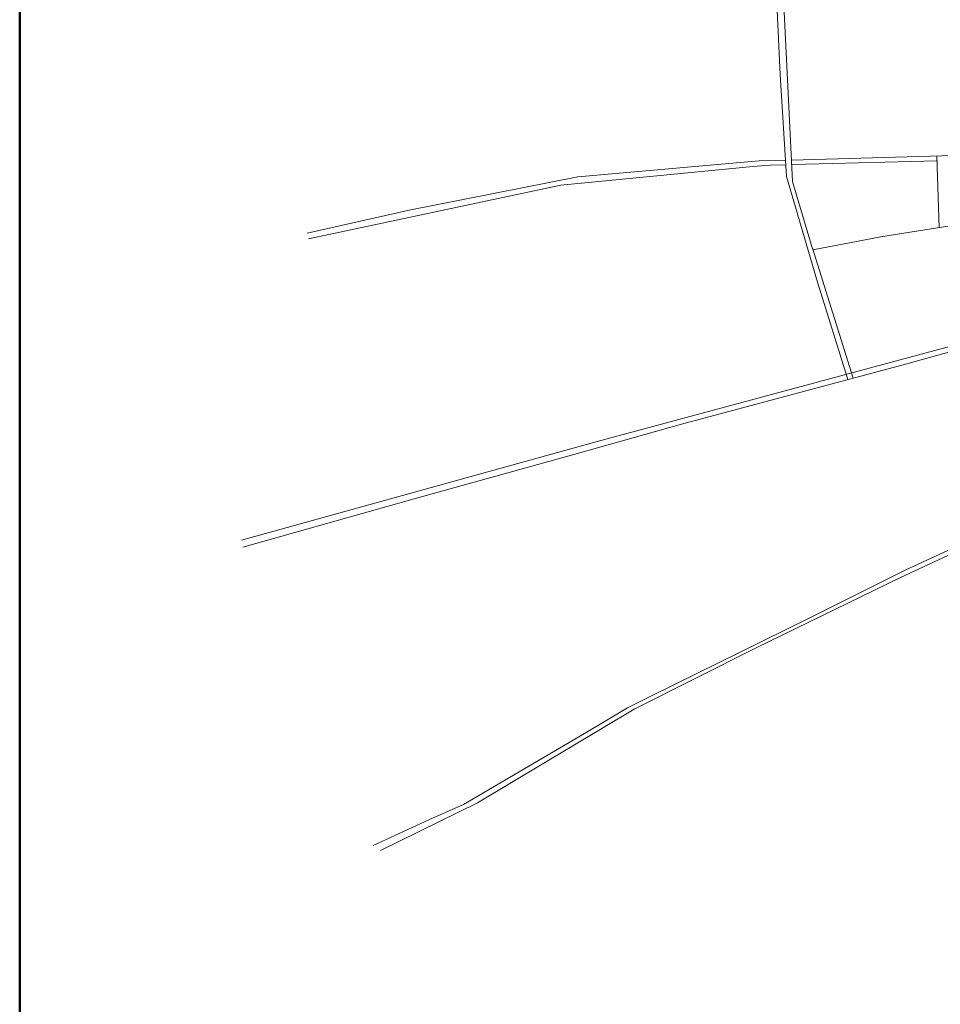
# Model space of a CAD drawing. Units: millimetres. Extents: x 237.3 to 280.5, y 75.5 to 94.5.
# Drawn here: x 248.4 to 250.5, y 79.7 to 82 of the extents above; entities that cross this region are included whole.
import ezdxf

# ---------------------------------------------------------------- set-up
doc = ezdxf.new("R2010")
doc.units = ezdxf.units.MM
doc.layers.add('Marco', color=7, linetype='Continuous', lineweight=50)
doc.layers.add('Trama', color=7, linetype='Continuous', lineweight=0)

msp = doc.modelspace()

# ---------------------------------------------------------------- linework, layer by layer
at = {"layer": 'Marco', "linetype": 'Continuous'}
msp.add_lwpolyline([(248.3699, 94.4625), (258.3699, 94.4625), (258.3699, 78.2899), (248.3699, 78.2899), (248.3699, 94.4625)], dxfattribs=at)
at = {"layer": 'Trama', "linetype": 'Continuous'}
for points in [[(250.109, 82.2697), (250.1268, 81.8921), (250.1416, 81.6562), (250.2134, 81.4124), (250.2835, 81.1874)], [(250.2018, 81.4895), (250.1555, 81.6449), (250.1248, 82.2723)], [(250.1531, 81.6942), (250.5271, 81.7044)], [(250.489, 81.7034), (250.4938, 81.538)], [(249.0344, 81.5254), (249.2701, 81.5783), (249.6595, 81.6551), (250.0781, 81.6921), (250.1392, 81.6938)], [(250.1399, 81.6832), (250.1037, 81.6823), (250.064, 81.6791), (249.6198, 81.6365), (249.037, 81.5121)], [(250.4905, 81.6926), (250.1859, 81.6843), (250.1536, 81.6835)], [(250.2025, 81.4869), (250.359, 81.5166), (250.5092, 81.5404), (250.765, 81.5435), (250.961, 81.5348), (251.2037, 81.5216)], [(250.2954, 81.1906), (250.2013, 81.4908)], [(248.8854, 80.8002), (249.2816, 80.9116), (249.6504, 81.014), (249.8986, 81.0845), (250.4192, 81.2236), (250.6044, 81.275), (251.012, 81.393)], [(250.5238, 81.2649), (250.2838, 81.2008), (249.7038, 81.044), (248.8826, 80.816)], [(250.7165, 80.8977), (250.6614, 80.8604), (250.4168, 80.7476), (250.1919, 80.6357), (249.8278, 80.4564), (249.7738, 80.4289), (249.6746, 80.37), (249.3952, 80.2056), (249.3166, 80.1712), (249.1864, 80.111)], [(250.5885, 80.8155), (250.4051, 80.7299), (250.0717, 80.568), (249.7899, 80.4258), (249.4276, 80.2099), (249.2033, 80.0998)]]:
    msp.add_lwpolyline(points, dxfattribs=at)

doc.saveas('drawing.dxf')
